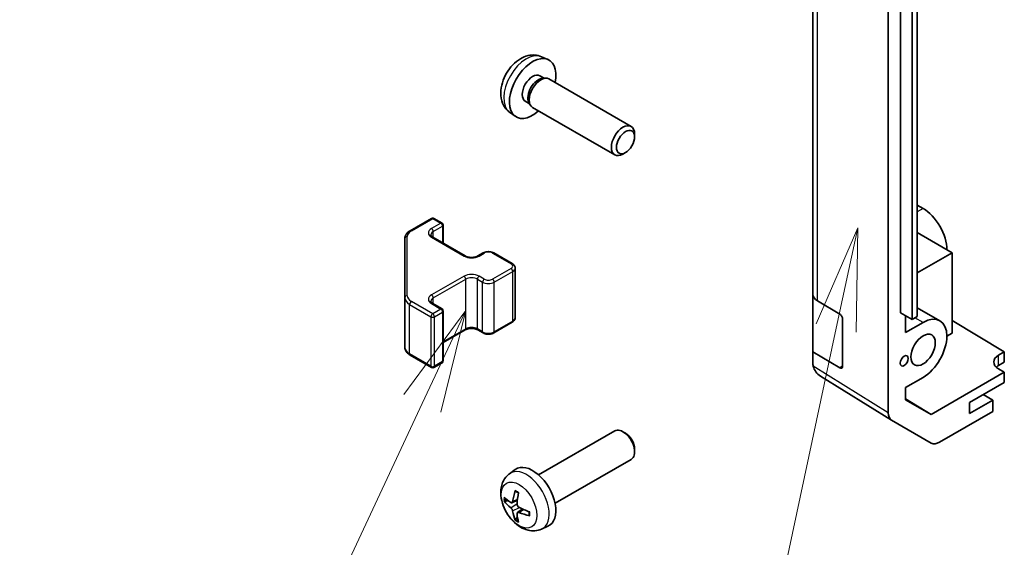
# Model space of a CAD drawing. Units: millimetres. Extents: x 72 to 9517, y 34 to 1586.
# Drawn here: x 1003 to 1123, y 610 to 675 of the extents above; entities that cross this region are included whole.
import ezdxf

# ---------------------------------------------------------------- set-up
doc = ezdxf.new("R2010")
doc.units = ezdxf.units.MM
doc.header["$LTSCALE"] = 5
for name, color, linetype, lineweight in [('Symbol (TK)', 100, 'Continuous', 18), ('Visible (ISO)', 7, 'Continuous', 35), ('Visible Narrow (ISO)', 7, 'Continuous', 25)]:
    doc.layers.add(name, color=color, linetype=linetype, lineweight=lineweight)
doc.styles.add('Note Text (TK2)', font='txt')

# ---------------------------------------------------------------- blocks, each defined once
blk = doc.blocks.new('バルーン3')
at = {"layer": 'Symbol (TK)', "color": 100}
for p, q in [((220.96, 129.885), (219.949, 127.545)), ((220.438, 127.44), (220.96, 129.885)), ((220.926, 127.336), (220.96, 129.885)), ((220.438, 127.44), (218.064, 116.339))]:
    blk.add_line(p, q, dxfattribs=at)
at = {"layer": 'Symbol (TK)'}
blk.add_circle((217.438, 113.413), 3, dxfattribs=at)
at = {"layer": 'Symbol (TK)', "color": 7, "insert": (217.438, 113.395), "char_height": 2, "attachment_point": 5, "style": 'Note Text (TK2)'}
blk.add_mtext('2', dxfattribs=at)
blk = doc.blocks.new('バルーン4')
at = {"layer": 'Symbol (TK)', "color": 100}
for p, q in [((211.408, 127.869), (209.895, 125.817)), ((210.348, 125.605), (211.408, 127.869)), ((210.801, 125.393), (211.408, 127.869)), ((210.348, 125.605), (204.804, 113.768))]:
    blk.add_line(p, q, dxfattribs=at)
at = {"layer": 'Symbol (TK)'}
blk.add_circle((203.537, 111.061), 3, dxfattribs=at)
at = {"layer": 'Symbol (TK)', "color": 7, "insert": (203.537, 111.055), "char_height": 2, "attachment_point": 5, "style": 'Note Text (TK2)'}
blk.add_mtext('3', dxfattribs=at)

msp = doc.modelspace()

# ---------------------------------------------------------------- linework, layer by layer
at = {"layer": 'Visible (ISO)'}
for p, q in [((1108.5262, 626.8883), (1108.5262, 714.8583)), ((1099.3339, 712.3533), (1099.3339, 641.3181)), ((1110.0115, 639.071), (1110.0115, 704.3907)), ((1111.4257, 638.2545), (1111.4257, 703.5742)), ((1112.0621, 703.9416), (1112.0621, 638.6219)), ((1066.2684, 670.2621), (1067.0606, 669.9115)), ((1066.0808, 667.9287), (1066.604, 667.6266)), ((1066.3938, 667.6148), (1066.7599, 667.6354)), ((1067.1781, 667.5431), (1077.1982, 661.758)), ((1064.2955, 664.8365), (1064.8187, 664.5345)), ((1064.7239, 664.7224), (1064.8891, 664.3951)), ((1065.1781, 664.079), (1075.1982, 658.2939)), ((1062.3686, 663.5073), (1063.0683, 662.9966)), ((1077.6124, 660.4921), (1077.6124, 660.8429)), ((1076.5016, 658.5681), (1076.1978, 658.3928)), ((1112.0621, 652.1754), (1112.7689, 651.7673)), ((1050.2646, 649.0585), (1052.8608, 650.5574)), ((1053.1608, 650.5574), (1054.1508, 649.9859)), ((1054.3008, 647.5314), (1054.3008, 649.7261)), ((1049.6167, 648.1047), (1049.6167, 640.8963)), ((1053.0194, 648.2712), (1056.9792, 645.9851)), ((1116.3044, 646.3784), (1112.0621, 648.8278)), ((1058.5177, 645.9851), (1059.1541, 646.3525)), ((1060.444, 646.3525), (1062.7068, 645.0461)), ((1112.0621, 643.9291), (1116.3044, 646.3784)), ((1116.3044, 646.3784), (1116.3044, 636.5805)), ((1063.0618, 638.4584), (1063.0618, 644.5005)), ((1049.6167, 640.8963), (1049.6167, 634.8542)), ((1099.3339, 634.3196), (1099.3339, 641.3181)), ((1053.0194, 640.1879), (1054.1508, 639.5347)), ((1099.8952, 640.5159), (1102.6208, 638.8864)), ((1114.8189, 638.09), (1112.0621, 639.6816)), ((1054.3008, 633.2329), (1054.3008, 639.2749)), ((1110.0115, 639.071), (1111.4257, 638.2545)), ((1110.6479, 636.6623), (1110.6479, 638.7036)), ((1112.0621, 638.6219), (1111.4257, 638.2545)), ((1060.444, 636.6065), (1062.7068, 637.9128)), ((1102.9681, 638.2705), (1102.9681, 632.555)), ((1110.6479, 636.6623), (1112.7689, 637.8869)), ((1116.3044, 638.0993), (1122.6684, 634.2968)), ((1054.3008, 635.4275), (1056.9792, 636.9739)), ((1058.5177, 636.9739), (1059.1541, 636.6065)), ((1116.3044, 636.5805), (1115.668, 636.2131)), ((1050.2646, 633.9004), (1052.8608, 632.4015)), ((1102.6208, 632.3545), (1099.3339, 634.3196)), ((1099.3339, 633.0114), (1099.3339, 634.3196)), ((1121.9613, 633.8886), (1122.6684, 634.2968)), ((1122.6684, 634.2968), (1122.6684, 633.0293)), ((1053.1608, 632.4015), (1054.1508, 632.973)), ((1122.6684, 633.0293), (1121.9613, 632.6211)), ((1108.9231, 625.9832), (1100.2707, 631.3336)), ((1112.7689, 631.1916), (1110.6479, 629.9671)), ((1122.6684, 631.8046), (1113.7549, 626.6584)), ((1122.6684, 631.8046), (1121.9613, 632.2271)), ((1122.6684, 630.5798), (1122.6684, 631.8046)), ((1110.6479, 628.4522), (1110.6479, 629.9671)), ((1118.4257, 628.1304), (1122.6684, 630.5798)), ((1121.2542, 628.4161), (1120.0874, 629.0897)), ((1110.6479, 628.5797), (1113.7549, 626.6584)), ((1113.7549, 626.6584), (1110.6479, 628.4522)), ((1121.2542, 628.4161), (1118.4257, 626.7831)), ((1118.4257, 626.7831), (1118.4257, 628.1304)), ((1121.2542, 627.0275), (1121.2542, 628.4161)), ((1121.2542, 627.0275), (1114.7697, 623.2837)), ((1113.7698, 623.1846), (1108.9404, 625.9729)), ((1065.9202, 619.3084), (1075.1982, 624.665)), ((1076.5016, 624.3908), (1076.1978, 624.5661)), ((1077.6124, 622.4668), (1077.6124, 622.1161)), ((1067.9202, 615.8443), (1077.1982, 621.2009)), ((1062.3686, 619.4516), (1063.0683, 619.9624)), ((1062.668, 615.9151), (1063.3354, 616.2105)), ((1063.3554, 614.7244), (1063.945, 615.1547)), ((1066.2684, 612.6968), (1067.0606, 613.0474))]:
    msp.add_line(p, q, dxfattribs=at)
for centre, start, end in [((1053.0108, 650.2976), 60, 120), ((1054.0008, 649.7261), 0, 60), ((1054.0008, 639.2749), 0, 60), ((1053.0108, 632.6613), 240, 300), ((1054.0008, 633.2329), 300, 0)]:
    msp.add_arc(centre, 0.3, start, end, dxfattribs=at)
for centre, major_axis, ratio, start_param, end_param in [((1065.1882, 666.3826), (2, 3.4641), 0.57735027, 5.23598776, 10.47197551), ((1065.1882, 666.3826), (0.8926, 1.5461), 0.57735027, 0, 3.14159265), ((1065.8745, 665.9864), (0.8926, 1.5461), 0.57735027, 0.36144194, 2.78015071), ((1066.1781, 665.8111), (1, 1.7321), 0.57735027, 0, 3.14159265), ((1076.1982, 660.026), (1, 1.7321), 0.57735027, 5.49801994, 10.20994333), ((1112.7689, 648.4197), (2.05, -3.5507), 0.57735027, 0.78539816, 2.35619449), ((1101.3339, 641.3181), (-2, 0), 0.57735027, 0, 0.76794487), ((1102.6208, 638.4782), (-0.2436, 0.4367), 0.56718765, 3.9354181, 5.50621443), ((1112.7689, 634.5392), (2.05, 3.5507), 0.57735027, 3.92699082, 7.06858347), ((1123.3755, 633.0436), (-1.9999, 0.0308), 0.58733688, 5.50682378, 7.07762011), ((1101.3339, 632.9697), (-1.7273, 1.0327), 0.97631743, 0.52835388, 0.77021428), ((1101.3339, 633.0277), (-1.7505, -0.9757), 0.99141636, 6.02021656, 6.777631), ((1102.6208, 632.7627), (-0.2436, 0.4367), 0.56718765, 2.36462177, 3.9354181), ((1123.3755, 631.8046), (-2, 0), 0.57735027, 5.49778714, 5.71376205), ((1109.9407, 627.7055), (-1.0003, -1.7326), 0.57717444, 5.49793944, 6.28318531), ((1076.1982, 622.9329), (-1, 1.7321), 0.57735027, 3.14159265, 6.28318531), ((1076.5019, 623.1083), (-0.7853, 1.3602), 0.57735027, 3.92675802, 5.49801994), ((1114.7701, 624.9172), (-1.0003, -1.7326), 0.57717444, 0, 0.78524587), ((1065.1882, 616.5763), (-2, 3.4641), 0.57735027, 3.0796893, 6.34508866), ((1067.6824, 617.8965), (-3.9094, -5.191), 0.59526289, 5.2229706, 5.46195489), ((1067.4849, 618.0105), (2.5666, 5.9702), 0.55353421, 1.94328958, 2.18227387), ((1067.5887, 617.8424), (-6.4957, 0.1911), 0.49462411, 0.45484759, 0.69383188), ((1067.5887, 618.0705), (6.4948, 0.2196), 0.65417299, 3.55978145, 3.79876575), ((1067.6824, 617.9082), (-3.4375, -5.5149), 0.65417299, 5.62601221, 5.86499651), ((1067.4849, 618.0222), (3.0824, 5.721), 0.49462411, 2.44776077, 2.68674507), ((1067.5786, 617.8483), (-6.4536, 0.7624), 0.55353421, 0.95931878, 1.19830308), ((1067.5786, 618.0763), (6.4503, 0.7902), 0.59526289, 3.96282307, 4.20180736)]:
    msp.add_ellipse(centre, major_axis=major_axis, ratio=ratio, start_param=start_param, end_param=end_param, dxfattribs=at)
for centre, major_axis in [((1076.5019, 659.8506), (0.7853, 1.3602)), ((1112.7689, 634.5392), (1.05, 1.8187)), ((1110.4708, 633.2124), (0.35, 0.6062))]:
    msp.add_ellipse(centre, major_axis=major_axis, ratio=0.57735027, dxfattribs=at)
for points, knots in [([(1066.2684, 670.2621), (1066.0129, 670.3752), (1065.7415, 670.44), (1065.1806, 670.4857), (1064.8941, 670.4562), (1064.2904, 670.3126), (1063.9848, 670.1785), (1063.3536, 669.8058), (1063.042, 669.5475), (1062.4713, 668.9498), (1062.2163, 668.6059), (1061.7914, 667.8741), (1061.6206, 667.4869), (1061.3771, 666.6809), (1061.3042, 666.2619), (1061.3002, 665.4236), (1061.3608, 665.0012), (1061.6599, 664.2799), (1061.8496, 663.9789), (1062.1908, 663.6472), (1062.277, 663.5741), (1062.3686, 663.5073)], [0.84730152, 0.84730152, 0.84730152, 0.84730152, 1.05226137, 1.05226137, 1.28485125, 1.28485125, 1.58220865, 1.58220865, 1.9574686, 1.9574686, 2.35189349, 2.35189349, 2.74172985, 2.74172985, 3.13599765, 3.13599765, 3.51030353, 3.51030353, 3.78196582, 3.78196582, 3.86508746, 3.86508746, 3.86508746, 3.86508746]), ([(1049.6167, 648.1047), (1049.6167, 648.1833), (1049.6275, 648.2618), (1049.6691, 648.4134), (1049.6998, 648.4863), (1049.7772, 648.6239), (1049.8239, 648.6886), (1049.9302, 648.809), (1049.9898, 648.8649), (1050.1196, 648.9681), (1050.1899, 649.0154), (1050.2646, 649.0585)], [0.785398163, 0.785398163, 0.785398163, 0.785398163, 0.942477796, 0.942477796, 1.099557429, 1.099557429, 1.256637061, 1.256637061, 1.413716694, 1.413716694, 1.570796327, 1.570796327, 1.570796327, 1.570796327]), ([(1052.7886, 648.5422), (1052.7886, 648.5301), (1052.7902, 648.5179), (1052.7977, 648.4903), (1052.8039, 648.4748), (1052.8235, 648.4399), (1052.8371, 648.4205), (1052.8734, 648.3794), (1052.8961, 648.3577), (1052.951, 648.3141), (1052.983, 648.2922), (1053.0194, 648.2712)], [5.497787144, 5.497787144, 5.497787144, 5.497787144, 5.654866776, 5.654866776, 5.811946409, 5.811946409, 5.969026042, 5.969026042, 6.126105675, 6.126105675, 6.283185307, 6.283185307, 6.283185307, 6.283185307]), ([(1056.9792, 645.9851), (1057.0422, 645.9487), (1057.1181, 645.915), (1057.2908, 645.8588), (1057.3881, 645.8367), (1057.5943, 645.8085), (1057.7034, 645.803), (1057.9198, 645.8099), (1058.0271, 645.8226), (1058.2265, 645.864), (1058.3186, 645.8925), (1058.4421, 645.9446), (1058.4819, 645.9644), (1058.5177, 645.9851)], [6.28318531, 6.28318531, 6.28318531, 6.28318531, 6.55543115, 6.55543115, 6.8365315, 6.8365315, 7.12437793, 7.12437793, 7.41390537, 7.41390537, 7.69959915, 7.69959915, 7.85398163, 7.85398163, 7.85398163, 7.85398163]), ([(1059.1541, 646.3525), (1059.2295, 646.396), (1059.3111, 646.4297), (1059.4821, 646.4799), (1059.5715, 646.4965), (1059.753, 646.5131), (1059.8451, 646.5131), (1060.0266, 646.4965), (1060.116, 646.4799), (1060.287, 646.4297), (1060.3686, 646.396), (1060.444, 646.3525)], [1.57079633, 1.57079633, 1.57079633, 1.57079633, 1.88495559, 1.88495559, 2.19911486, 2.19911486, 2.51327412, 2.51327412, 2.82743339, 2.82743339, 3.14159265, 3.14159265, 3.14159265, 3.14159265]), ([(1062.7068, 645.0461), (1062.7445, 645.0243), (1062.7806, 645.0001), (1062.8489, 644.9458), (1062.881, 644.9158), (1062.9398, 644.8492), (1062.9664, 644.8126), (1063.0115, 644.7325), (1063.0299, 644.689), (1063.0551, 644.5972), (1063.0618, 644.5489), (1063.0618, 644.5005)], [3.141592654, 3.141592654, 3.141592654, 3.141592654, 3.298672286, 3.298672286, 3.455751919, 3.455751919, 3.612831552, 3.612831552, 3.769911184, 3.769911184, 3.926990817, 3.926990817, 3.926990817, 3.926990817]), ([(1052.7886, 640.4588), (1052.7886, 640.4468), (1052.7902, 640.4346), (1052.7977, 640.407), (1052.8039, 640.3915), (1052.8235, 640.3566), (1052.8371, 640.3372), (1052.8734, 640.296), (1052.8961, 640.2743), (1052.951, 640.2308), (1052.983, 640.2089), (1053.0194, 640.1879)], [5.497787144, 5.497787144, 5.497787144, 5.497787144, 5.654866776, 5.654866776, 5.811946409, 5.811946409, 5.969026042, 5.969026042, 6.126105675, 6.126105675, 6.283185307, 6.283185307, 6.283185307, 6.283185307]), ([(1062.7068, 637.9128), (1062.7445, 637.9346), (1062.7806, 637.9589), (1062.8489, 638.0131), (1062.881, 638.0431), (1062.9398, 638.1097), (1062.9664, 638.1464), (1063.0115, 638.2264), (1063.0299, 638.2699), (1063.0551, 638.3618), (1063.0618, 638.4101), (1063.0618, 638.4584)], [1.570796327, 1.570796327, 1.570796327, 1.570796327, 1.727875959, 1.727875959, 1.884955592, 1.884955592, 2.042035225, 2.042035225, 2.199114858, 2.199114858, 2.35619449, 2.35619449, 2.35619449, 2.35619449]), ([(1056.9792, 636.9739), (1057.0422, 637.0103), (1057.1181, 637.0439), (1057.2908, 637.1001), (1057.3881, 637.1223), (1057.5943, 637.1504), (1057.7034, 637.156), (1057.9198, 637.149), (1058.0271, 637.1363), (1058.2265, 637.0949), (1058.3186, 637.0664), (1058.4421, 637.0143), (1058.4819, 636.9945), (1058.5177, 636.9739)], [1.57079633, 1.57079633, 1.57079633, 1.57079633, 1.84304217, 1.84304217, 2.12414252, 2.12414252, 2.41198895, 2.41198895, 2.70151639, 2.70151639, 2.98721017, 2.98721017, 3.14159265, 3.14159265, 3.14159265, 3.14159265]), ([(1059.1541, 636.6065), (1059.2295, 636.5629), (1059.3111, 636.5293), (1059.4821, 636.479), (1059.5715, 636.4624), (1059.753, 636.4458), (1059.8451, 636.4458), (1060.0266, 636.4624), (1060.116, 636.479), (1060.287, 636.5293), (1060.3686, 636.5629), (1060.444, 636.6065)], [6.28318531, 6.28318531, 6.28318531, 6.28318531, 6.59734457, 6.59734457, 6.91150384, 6.91150384, 7.2256631, 7.2256631, 7.53982237, 7.53982237, 7.85398163, 7.85398163, 7.85398163, 7.85398163]), ([(1049.6167, 634.8542), (1049.6167, 634.7756), (1049.6275, 634.6971), (1049.6691, 634.5456), (1049.6998, 634.4726), (1049.7772, 634.335), (1049.8239, 634.2704), (1049.9302, 634.1499), (1049.9898, 634.094), (1050.1196, 633.9909), (1050.1899, 633.9436), (1050.2646, 633.9004)], [5.497787144, 5.497787144, 5.497787144, 5.497787144, 5.654866776, 5.654866776, 5.811946409, 5.811946409, 5.969026042, 5.969026042, 6.126105675, 6.126105675, 6.283185307, 6.283185307, 6.283185307, 6.283185307]), ([(1066.2684, 612.6968), (1066.0129, 612.5837), (1065.7415, 612.519), (1065.1806, 612.4732), (1064.8941, 612.5027), (1064.2904, 612.6463), (1063.9848, 612.7804), (1063.3536, 613.1532), (1063.042, 613.4114), (1062.4713, 614.0091), (1062.2163, 614.353), (1061.7914, 615.0848), (1061.6206, 615.472), (1061.3771, 616.2781), (1061.3042, 616.6971), (1061.3002, 617.5353), (1061.3608, 617.9577), (1061.6599, 618.679), (1061.8496, 618.98), (1062.1908, 619.3117), (1062.277, 619.3848), (1062.3686, 619.4516)], [3.98889417, 3.98889417, 3.98889417, 3.98889417, 4.19385403, 4.19385403, 4.4264439, 4.4264439, 4.7238013, 4.7238013, 5.09906125, 5.09906125, 5.49348614, 5.49348614, 5.8833225, 5.8833225, 6.2775903, 6.2775903, 6.65189618, 6.65189618, 6.92355847, 6.92355847, 7.00668012, 7.00668012, 7.00668012, 7.00668012]), ([(1063.0987, 617.2929), (1063.0969, 617.2936), (1063.0952, 617.2945), (1063.0856, 617.3), (1063.0783, 617.3085), (1063.0702, 617.3269), (1063.0681, 617.3403), (1063.0691, 617.3638), (1063.0718, 617.3776), (1063.076, 617.3901)], [0.0455535579, 0.0455535579, 0.0455535579, 0.0455535579, 0.0464696768, 0.0464696768, 0.0511089018, 0.0511089018, 0.0558160505, 0.0558160505, 0.05997866, 0.05997866, 0.05997866, 0.05997866]), ([(1063.0987, 617.2929), (1063.1244, 617.2821), (1063.1504, 617.2704), (1063.2025, 617.2453), (1063.2287, 617.2318), (1063.2812, 617.2031), (1063.3076, 617.1879), (1063.3605, 617.1557), (1063.387, 617.1388), (1063.4287, 617.1108), (1063.4439, 617.1003), (1063.4591, 617.0895)], [1.434221706, 1.434221706, 1.434221706, 1.434221706, 1.488738176, 1.488738176, 1.543254646, 1.543254646, 1.597771116, 1.597771116, 1.652287586, 1.652287586, 1.683627385, 1.683627385, 1.683627385, 1.683627385]), ([(1061.8657, 616.1037), (1061.8532, 616.1007), (1061.8389, 616.0989), (1061.811, 616.0983), (1061.7928, 616.1003), (1061.764, 616.1076), (1061.7484, 616.1142), (1061.7275, 616.1275), (1061.7181, 616.136), (1061.712, 616.1444)], [0.0427285558, 0.0427285558, 0.0427285558, 0.0427285558, 0.0464696768, 0.0464696768, 0.0511089018, 0.0511089018, 0.0558160505, 0.0558160505, 0.05997866, 0.05997866, 0.05997866, 0.05997866]), ([(1062.757, 616.0632), (1062.7521, 616.0287), (1062.7419, 615.9959), (1062.7115, 615.9445), (1062.6915, 615.926), (1062.6482, 615.9058), (1062.6221, 615.9029), (1062.5748, 615.9132), (1062.5542, 615.9222), (1062.5344, 615.9347)], [-0.203600879, -0.203600879, -0.203600879, -0.203600879, -0.1911011005, -0.1911011005, -0.178601322, -0.178601322, -0.1660772077, -0.1660772077, -0.1569242728, -0.1569242728, -0.1569242728, -0.1569242728]), ([(1063.5282, 615.361), (1063.4959, 615.3781), (1063.4623, 615.4033), (1063.4027, 615.4652), (1063.3766, 615.5019), (1063.3375, 615.5755), (1063.3219, 615.6173), (1063.3072, 615.6889), (1063.3046, 615.7188), (1063.3056, 615.7464)], [-0.2036008625, -0.2036008625, -0.2036008625, -0.2036008625, -0.191101084, -0.191101084, -0.1786013054, -0.1786013054, -0.1660771911, -0.1660771911, -0.1569242563, -0.1569242563, -0.1569242563, -0.1569242563]), ([(1062.5344, 615.3012), (1062.5606, 615.2805), (1062.5889, 615.2523), (1062.642, 615.1866), (1062.6667, 615.1491), (1062.7067, 615.0761), (1062.7247, 615.0356), (1062.7467, 614.9682), (1062.7533, 614.9406), (1062.757, 614.9157)], [-0.2036008625, -0.2036008625, -0.2036008625, -0.2036008625, -0.191101084, -0.191101084, -0.1786013054, -0.1786013054, -0.1660771911, -0.1660771911, -0.1569242563, -0.1569242563, -0.1569242563, -0.1569242563]), ([(1063.3056, 614.5989), (1063.3043, 614.6299), (1063.3094, 614.6597), (1063.3331, 614.7073), (1063.3519, 614.725), (1063.3961, 614.7457), (1063.4245, 614.75), (1063.4791, 614.7439), (1063.5038, 614.7373), (1063.5282, 614.7274)], [-0.203600879, -0.203600879, -0.203600879, -0.203600879, -0.1911011005, -0.1911011005, -0.178601322, -0.178601322, -0.1660772077, -0.1660772077, -0.1569242728, -0.1569242728, -0.1569242728, -0.1569242728]), ([(1064.8368, 614.3403), (1064.8239, 614.3429), (1064.8106, 614.3475), (1064.7897, 614.3583), (1064.7792, 614.3668), (1064.7673, 614.383), (1064.7636, 614.3936), (1064.7636, 614.4047), (1064.7637, 614.4066), (1064.764, 614.4086)], [0.0145600729, 0.0145600729, 0.0145600729, 0.0145600729, 0.0187226824, 0.0187226824, 0.0234298311, 0.0234298311, 0.0280690561, 0.0280690561, 0.028985175, 0.028985175, 0.028985175, 0.028985175]), ([(1064.7681, 614.8223), (1064.7698, 614.8037), (1064.7713, 614.7853), (1064.7747, 614.7352), (1064.7761, 614.7038), (1064.7775, 614.642), (1064.7775, 614.6115), (1064.7761, 614.5516), (1064.7746, 614.5222), (1064.7704, 614.4645), (1064.7675, 614.4362), (1064.764, 614.4086)], [3.028761595, 3.028761595, 3.028761595, 3.028761595, 3.060101394, 3.060101394, 3.114617864, 3.114617864, 3.169134334, 3.169134334, 3.223650804, 3.223650804, 3.278167274, 3.278167274, 3.278167274, 3.278167274]), ([(1063.076, 613.7818), (1063.0718, 613.7913), (1063.0691, 613.8038), (1063.0681, 613.8285), (1063.0702, 613.8453), (1063.0783, 613.8738), (1063.0856, 613.8906), (1063.1001, 613.9145), (1063.1088, 613.926), (1063.1176, 613.9353)], [0.0145600729, 0.0145600729, 0.0145600729, 0.0145600729, 0.0187226824, 0.0187226824, 0.0234298311, 0.0234298311, 0.0280690561, 0.0280690561, 0.0318101771, 0.0318101771, 0.0318101771, 0.0318101771])]:
    msp.add_open_spline(points, degree=3, knots=knots, dxfattribs=at)
msp.add_open_spline([(1100.252, 631.3453), (1100.2579, 631.3416), (1100.2645, 631.3375), (1100.2707, 631.3336)], degree=3, dxfattribs=at)
for points, weights in [([(1061.8657, 616.1037), (1062.0294, 616.1435), (1062.1814, 616.1805)], [1.07090462709, 1.07755563664, 1.08273581423]), ([(1063.342, 614.1703), (1063.234, 614.0572), (1063.1176, 613.9353)], [1.08273581305, 1.07755563555, 1.07090462611])]:
    msp.add_rational_spline(points, weights, degree=2, dxfattribs=at)
at = {"layer": 'Visible Narrow (ISO)'}
for p, q in [((1099.8952, 640.5159), (1099.8952, 711.5511)), ((1112.7689, 651.7673), (1112.0621, 651.3593)), ((1050.4146, 649.0437), (1053.0108, 650.5426)), ((1053.0108, 650.5426), (1054.0008, 649.971)), ((1054.0008, 649.971), (1052.8694, 649.3178)), ((1053.0815, 648.9504), (1054.2129, 649.6036)), ((1054.2129, 649.6036), (1054.2129, 647.5822)), ((1049.9167, 641.1413), (1049.9167, 648.3496)), ((1052.8694, 648.2564), (1056.8292, 645.9702)), ((1053.0815, 648.2354), (1053.0815, 648.9504)), ((1058.6677, 645.9702), (1059.3041, 646.3376)), ((1060.294, 646.3376), (1062.5568, 645.0312)), ((1062.5568, 644.4597), (1060.294, 643.1533)), ((1056.8292, 643.5207), (1052.8694, 641.2345)), ((1053.0815, 640.8671), (1057.0413, 643.1533)), ((1057.0413, 637.1112), (1057.0413, 643.1533)), ((1058.4555, 643.1533), (1059.0919, 642.7859)), ((1058.4555, 637.1112), (1058.4555, 643.1533)), ((1059.3041, 643.1533), (1058.6677, 643.5207)), ((1060.5061, 642.7859), (1062.7689, 644.0923)), ((1062.7689, 638.0502), (1062.7689, 644.0923)), ((1059.0919, 636.7438), (1059.0919, 642.7859)), ((1060.5061, 636.7438), (1060.5061, 642.7859)), ((1053.0815, 640.1521), (1053.0815, 640.8671)), ((1050.2025, 640.0798), (1052.7987, 638.5809)), ((1050.2025, 634.0377), (1050.2025, 640.0798)), ((1053.0108, 638.9483), (1050.4146, 640.4472)), ((1052.8694, 640.1731), (1054.0008, 639.5199)), ((1054.0008, 639.5199), (1053.0108, 638.9483)), ((1052.7987, 638.5809), (1052.7987, 632.5388)), ((1053.2229, 638.5809), (1054.2129, 639.1525)), ((1053.2229, 632.5388), (1053.2229, 638.5809)), ((1054.2129, 639.1525), (1054.2129, 633.1104)), ((1112.7689, 637.8869), (1111.7789, 638.4584)), ((1062.7689, 638.0502), (1060.5061, 636.7438)), ((1057.0413, 637.1112), (1054.3008, 635.5289)), ((1059.0919, 636.7438), (1058.4555, 637.1112)), ((1052.7987, 632.5388), (1050.2025, 634.0377)), ((1121.9613, 632.6211), (1121.9613, 633.8886)), ((1054.2129, 633.1104), (1053.2229, 632.5388)), ((1108.5262, 626.8883), (1099.3921, 632.5367)), ((1102.9681, 632.555), (1102.6208, 632.3545)), ((1062.5344, 615.3012), (1063.3087, 615.822)), ((1062.757, 616.0632), (1063.3491, 616.3473)), ((1062.757, 614.9157), (1063.5952, 615.3258)), ((1063.5282, 614.7274), (1064.0703, 615.0981))]:
    msp.add_line(p, q, dxfattribs=at)
for centre, major_axis, ratio, start_param, end_param in [((1064.4394, 666.8149), (-1.9537, -3.3839), 0.57735027, 3.20349601, 6.22128195), ((1053.0108, 650.2976), (-0.15, 0.2598), 0.57735027, 5.49778714, 6.28318531), ((1053.0108, 650.2976), (0.15, 0.2598), 0.57735027, 0, 0.78539816), ((1053.7886, 648.7871), (-1.3, 0), 0.57735027, 5.49778714, 7.06858347), ((1052.8694, 649.0729), (-0.15, 0.2598), 0.57735027, 3.92699082, 5.49778714), ((1054.0008, 649.7261), (0.15, 0.2598), 0.57735027, 0, 0.78539816), ((1054.0008, 649.7261), (0.15, -0.2598), 0.57735027, 0.78539816, 2.35619449), ((1054.0008, 649.7261), (0.3, 0), 0.57735027, 5.49778714, 6.28318531), ((1049.9167, 648.1047), (-0.3, 0), 0.81649658, 4.71238898, 6.28318531), ((1051.6167, 648.3496), (-1.7, 0), 0.57735027, 5.49778714, 6.28318531), ((1050.4146, 648.7987), (-0.15, 0.2598), 0.57735027, 5.49778714, 6.28318531), ((1053.7886, 648.5422), (-1, 0), 0.57735027, 5.49778714, 6.28318531), ((1052.8694, 648.0114), (0.15, 0.2598), 0.57735027, 0, 0.78539816), ((1056.8292, 645.7252), (0.15, 0.2598), 0.57735027, 0, 0.78539816), ((1057.7484, 646.5009), (1.3, 0), 0.57735027, 3.92699082, 5.49778714), ((1058.6677, 645.7252), (-0.15, 0.2598), 0.57735027, 5.49778714, 6.28318531), ((1059.3041, 646.0927), (-0.15, 0.2598), 0.57735027, 5.49778714, 6.28318531), ((1059.799, 646.0518), (0.7, 0), 0.57735027, 0.78539816, 2.35619449), ((1060.294, 646.0927), (0.15, 0.2598), 0.57735027, 0, 0.78539816), ((1062.5568, 644.7863), (0.15, 0.2598), 0.57735027, 0, 0.78539816), ((1062.0618, 644.7455), (0.7, 0), 0.57735027, 5.49778714, 7.06858347), ((1062.5568, 644.2147), (0.15, -0.2598), 0.57735027, 0.78539816, 2.35619449), ((1062.0618, 644.5005), (1, 0), 0.57735027, 5.49778714, 6.28318531), ((1057.7484, 642.99), (-1.3, 0), 0.57735027, 3.92699082, 5.49778714), ((1056.8292, 643.2758), (0.15, -0.2598), 0.57735027, 0.78539816, 2.35619449), ((1057.7484, 642.745), (1, 0), 0.57735027, 0.78539816, 2.35619449), ((1058.6677, 643.2758), (-0.15, -0.2598), 0.57735027, 3.92699082, 5.49778714), ((1059.3041, 642.9083), (-0.15, -0.2598), 0.57735027, 3.92699082, 5.49778714), ((1059.799, 643.4391), (-0.7, 0), 0.57735027, 0.78539816, 2.35619449), ((1060.294, 642.9083), (0.15, -0.2598), 0.57735027, 0.78539816, 2.35619449), ((1059.799, 643.1941), (1, 0), 0.57735027, 3.92699082, 5.49778714), ((1049.9167, 640.8963), (-0.3, 0), 0.81649658, 4.71238898, 6.28318531), ((1051.6167, 640.8963), (-2, 0), 0.57735027, 0, 0.78539816), ((1051.6167, 641.1413), (-1.7, 0), 0.57735027, 0, 0.78539816), ((1053.7886, 640.7038), (-1.3, 0), 0.57735027, 5.49778714, 7.06858347), ((1053.7886, 640.4588), (-1, 0), 0.57735027, 5.49778714, 6.28318531), ((1052.8694, 640.9896), (0.15, -0.2598), 0.57735027, 0.78539816, 2.35619449), ((1050.4146, 640.2023), (0.15, 0.2598), 0.57735027, 0.78539816, 2.35619449), ((1052.8694, 639.9281), (0.15, 0.2598), 0.57735027, 0, 0.78539816), ((1054.0008, 639.2749), (0.15, 0.2598), 0.57735027, 0, 0.78539816), ((1054.0008, 639.2749), (0.15, -0.2598), 0.57735027, 0.78539816, 2.35619449), ((1053.0108, 638.7034), (-0.15, -0.2598), 0.57735027, 3.92699082, 5.49778714), ((1053.0108, 638.7034), (0.3, 0), 0.57735027, 3.92699082, 5.49778714), ((1053.0108, 638.7034), (-0.15, 0.2598), 0.57735027, 3.92699082, 5.49778714), ((1054.0008, 639.2749), (0.3, 0), 0.57735027, 5.49778714, 6.28318531), ((1062.0618, 638.4584), (1, 0), 0.57735027, 5.49778714, 6.28318531), ((1057.7484, 636.703), (-1, 0), 0.57735027, 3.92699082, 5.49778714), ((1062.5568, 638.1727), (0.15, -0.2598), 0.57735027, 0, 0.78539816), ((1056.8292, 637.2337), (0.15, -0.2598), 0.57735027, 0, 0.78539816), ((1058.6677, 637.2337), (-0.15, -0.2598), 0.57735027, 5.49778714, 6.28318531), ((1059.3041, 636.8663), (-0.15, -0.2598), 0.57735027, 5.49778714, 6.28318531), ((1059.799, 637.152), (-1, 0), 0.57735027, 0.78539816, 2.35619449), ((1060.294, 636.8663), (0.15, -0.2598), 0.57735027, 0, 0.78539816), ((1051.6167, 634.8542), (-2, 0), 0.57735027, 0, 0.78539816), ((1050.4146, 634.1602), (-0.15, -0.2598), 0.57735027, 5.49778714, 6.28318531), ((1053.0108, 632.6613), (-0.3, 0), 0.57735027, 0.78539816, 2.35619449), ((1053.0108, 632.6613), (-0.15, -0.2598), 0.57735027, 5.49778714, 6.28318531), ((1053.0108, 632.6613), (0.15, -0.2598), 0.57735027, 0, 0.78539816), ((1054.0008, 633.2329), (0.15, -0.2598), 0.57735027, 0, 0.78539816), ((1054.0008, 633.2329), (0.3, 0), 0.57735027, 5.49778714, 6.28318531), ((1064.4394, 616.144), (1.9537, -3.3839), 0.57735027, 6.22128195, 9.48668132), ((1063.2744, 615.4714), (-1.1137, 1.9289), 0.57735027, 5.37148447, 5.62408982), ((1063.2744, 615.4714), (1.1137, -1.9289), 0.57735027, 3.80068814, 4.05329349), ((1063.3179, 615.4965), (-1.0366, 1.7954), 0.57735027, 0.71622982, 0.92242245), ((1063.2744, 615.4714), (-1.1137, 1.9289), 0.57735027, 3.80068814, 4.05329349), ((1063.2744, 615.4714), (1.1137, -1.9289), 0.57735027, 5.37148447, 5.62408982), ((1063.3179, 615.4965), (-1.0366, 1.7954), 0.57735027, 2.21917021, 2.42536283)]:
    msp.add_ellipse(centre, major_axis=major_axis, ratio=ratio, start_param=start_param, end_param=end_param, dxfattribs=at)
msp.add_ellipse((1063.5406, 615.6251), major_axis=(-1.5344, 2.6577), ratio=0.57735027, dxfattribs=at)

# ---------------------------------------------------------------- block references
at = {"layer": 'Symbol (TK)', "xscale": 5, "yscale": 5, "zscale": 5}
for name in ['バルーン3', 'バルーン4']:
    msp.add_blockref(name, (0, 0), dxfattribs=at)

doc.saveas('drawing.dxf')
